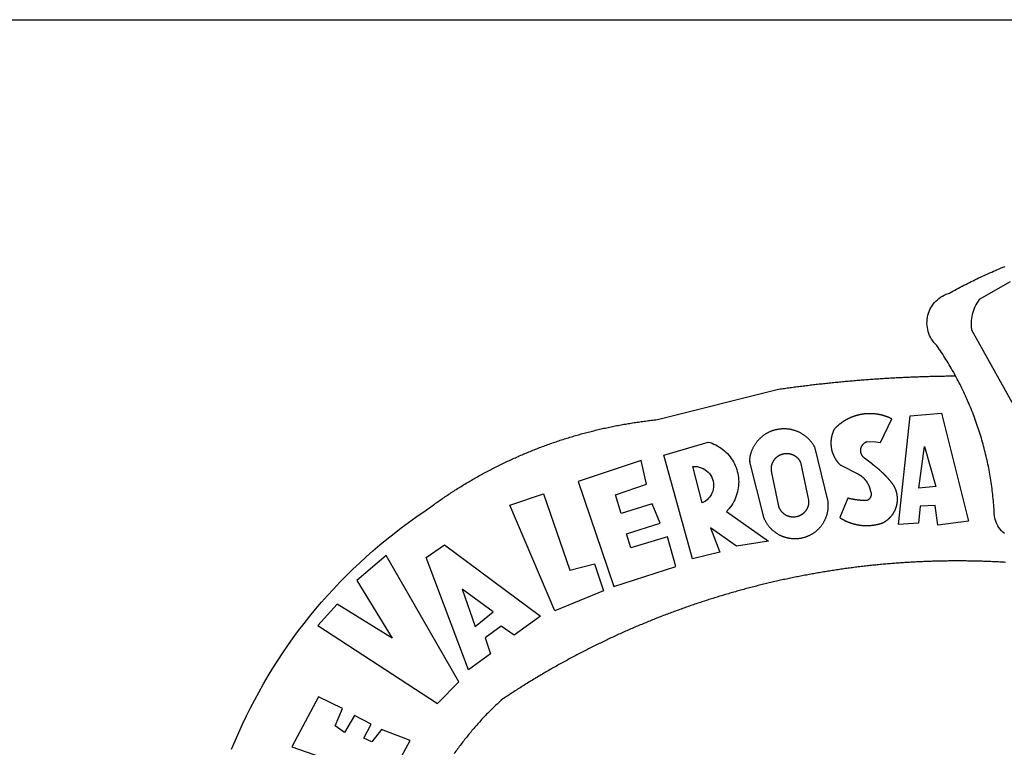
# Model space of a CAD drawing. Extents: x 185832 to 191087, y 1677956 to 1679216.
# Drawn here: x 186546 to 186553, y 1678728 to 1678734 of the extents above; entities that cross this region are included whole.
import ezdxf

# ---------------------------------------------------------------- set-up
doc = ezdxf.new("R2010")
doc.units = 0
doc.header["$LTSCALE"] = 2
doc.header["$MEASUREMENT"] = 0
doc.layers.add('BRAZAO', color=7, linetype='CONTINUOUS')
doc.layers.add('Selo', color=7, linetype='CONTINUOUS')

# ---------------------------------------------------------------- blocks, each defined once
blk = doc.blocks.new('Logo_Prefeitura')
at = {"layer": 'BRAZAO'}
for points in [[(-185.82, 890.86), (-186.23, 891.62), (-186.99, 892.97), (-187.75, 894.32), (-188.53, 895.67), (-189.31, 897), (-190.1, 898.34), (-190.89, 899.67), (-191.7, 900.99), (-192.52, 902.31), (-193.34, 903.62), (-194.17, 904.93), (-195.01, 906.23), (-195.86, 907.53), (-196.72, 908.82), (-197.58, 910.11), (-198.46, 911.39), (-199.48, 912.87), (-200.58, 913.97), (-201.59, 915.14), (-202.53, 916.37), (-203.38, 917.67), (-204.15, 919.01), (-204.83, 920.41), (-205.41, 921.85), (-205.89, 923.32), (-206.28, 924.82), (-206.56, 926.34), (-206.75, 927.88), (-206.83, 929.43), (-206.81, 930.98), (-206.69, 932.52), (-206.46, 934.05), (-206.14, 935.57), (-205.71, 937.06), (-205.19, 938.52), (-204.57, 939.94), (-203.85, 941.31), (-203.05, 942.64), (-202.16, 943.91), (-201.19, 945.12), (-200.15, 946.26), (-199.03, 947.33), (-197.84, 948.32), (-196.58, 949.23), (-195.27, 950.06), (-193.91, 950.8), (-192.5, 951.45), (-189.99, 952.33), (-188.64, 953.08), (-187.27, 953.82), (-185.91, 954.56), (-184.54, 955.29), (-183.18, 956.02), (-181.8, 956.74), (-180.43, 957.45), (-179.05, 958.16), (-177.67, 958.87), (-176.29, 959.57), (-174.9, 960.26), (-173.51, 960.95), (-172.12, 961.63), (-170.73, 962.31), (-169.33, 962.98), (-167.93, 963.65), (-166.53, 964.31), (-165.13, 964.96), (-163.72, 965.62), (-162.31, 966.26), (-160.9, 966.9), (-159.48, 967.53), (-158.07, 968.16), (-156.65, 968.78), (-155.23, 969.4), (-153.8, 970.01), (-152.37, 970.62), (-150.94, 971.22), (-149.51, 971.81), (-148.08, 972.4)], [(-144.32, 960.72), (-167.48, 947.38), (-168.39, 946.11), (-169.23, 944.8), (-170, 943.45), (-170.69, 942.06), (-171.32, 940.64), (-171.87, 939.18), (-172.35, 937.7), (-172.75, 936.2), (-173.07, 934.68), (-173.31, 933.14), (-173.47, 931.59), (-173.55, 930.04), (-173.55, 928.48), (-173.47, 926.93), (-173.2, 924.58), (-133.46, 853.2)], [(-648.74, 734.7), (-643.94, 739.59), (-639.05, 744.39), (-634.08, 749.12), (-629.03, 753.75), (-623.9, 758.29), (-618.69, 762.75), (-613.4, 767.11), (-608.04, 771.38), (-602.6, 775.55), (-597.09, 779.63), (-591.52, 783.62), (-583.83, 788.87), (-582.95, 789.53), (-582.07, 790.18), (-581.18, 790.84), (-580.3, 791.49), (-579.41, 792.13), (-578.52, 792.78), (-577.63, 793.42), (-576.73, 794.06), (-575.84, 794.7), (-574.94, 795.33), (-574.04, 795.96), (-573.14, 796.59), (-572.23, 797.21), (-571.33, 797.84), (-570.42, 798.45), (-569.51, 799.07), (-568.6, 799.68), (-567.68, 800.3), (-566.77, 800.9), (-565.85, 801.51), (-564.93, 802.11), (-564.01, 802.71), (-563.08, 803.3), (-562.16, 803.9), (-561.23, 804.49), (-560.3, 805.08), (-559.37, 805.66), (-558.44, 806.24), (-557.5, 806.82), (-556.57, 807.4), (-555.63, 807.97), (-554.69, 808.54), (-553.75, 809.11), (-552.8, 809.67), (-551.86, 810.23), (-550.91, 810.79), (-549.96, 811.34), (-549.01, 811.9), (-548.06, 812.44), (-547.11, 812.99), (-546.15, 813.53), (-545.19, 814.07), (-544.23, 814.61), (-543.27, 815.14), (-542.31, 815.67), (-541.35, 816.2), (-540.38, 816.73), (-539.41, 817.25), (-538.45, 817.77), (-537.47, 818.28), (-536.5, 818.8), (-535.53, 819.31), (-534.55, 819.81), (-533.58, 820.32), (-532.6, 820.82), (-531.62, 821.31), (-530.64, 821.81), (-529.65, 822.3), (-528.67, 822.79), (-527.68, 823.27), (-526.69, 823.75), (-525.7, 824.23), (-524.71, 824.71), (-523.72, 825.18), (-522.73, 825.65), (-521.73, 826.11), (-520.73, 826.58), (-519.74, 827.04), (-518.74, 827.49), (-517.73, 827.95), (-516.73, 828.4), (-515.73, 828.85), (-514.72, 829.29), (-513.72, 829.73), (-512.71, 830.17), (-511.7, 830.6), (-510.69, 831.03), (-509.67, 831.46), (-508.66, 831.89), (-507.65, 832.31), (-506.63, 832.73), (-505.61, 833.14), (-504.59, 833.56), (-503.57, 833.97), (-502.55, 834.37), (-501.53, 834.77), (-500.5, 835.17), (-499.48, 835.57), (-498.45, 835.96), (-497.42, 836.35), (-496.4, 836.74), (-495.37, 837.12), (-494.33, 837.5), (-493.3, 837.88), (-492.27, 838.25), (-491.23, 838.62), (-490.2, 838.99), (-489.16, 839.35), (-488.12, 839.71), (-487.08, 840.07), (-486.04, 840.43), (-485, 840.78), (-483.96, 841.12), (-482.91, 841.47), (-481.87, 841.81), (-480.82, 842.15), (-479.77, 842.48), (-478.73, 842.81), (-477.68, 843.14), (-476.63, 843.46), (-475.58, 843.78), (-474.52, 844.1), (-473.47, 844.42), (-472.42, 844.73), (-471.36, 845.04), (-470.3, 845.34), (-469.25, 845.64), (-468.19, 845.94), (-467.13, 846.23), (-466.07, 846.52), (-465.01, 846.81), (-463.95, 847.1), (-462.89, 847.38), (-461.82, 847.66), (-460.76, 847.93), (-459.69, 848.2), (-458.63, 848.47), (-457.56, 848.73), (-456.49, 848.99), (-455.42, 849.25), (-454.35, 849.51), (-453.28, 849.76), (-452.21, 850.01), (-451.14, 850.25), (-450.07, 850.49), (-449, 850.73), (-447.92, 850.96), (-446.85, 851.19), (-445.77, 851.42), (-444.7, 851.64), (-443.62, 851.86), (-442.54, 852.08), (-441.46, 852.29), (-440.38, 852.5), (-439.3, 852.71), (-438.22, 852.92), (-437.14, 853.12), (-436.06, 853.31), (-434.98, 853.51), (-433.9, 853.7), (-432.81, 853.88), (-431.73, 854.07), (-430.65, 854.25), (-429.56, 854.42), (-428.48, 854.59), (-427.39, 854.76), (-426.3, 854.93), (-425.22, 855.09), (-424.13, 855.25), (-423.04, 855.41), (-421.95, 855.56), (-420.86, 855.71), (-419.77, 855.85), (-418.68, 856), (-417.59, 856.14), (-416.5, 856.27), (-415.41, 856.4), (-414.32, 856.53), (-413.23, 856.66), (-412.13, 856.78), (-411.04, 856.9), (-409.6, 857.05), (-318.52, 879.96), (-317.43, 880.12), (-316.35, 880.27), (-315.26, 880.43), (-314.17, 880.58), (-313.08, 880.73), (-311.99, 880.88), (-310.9, 881.03), (-309.81, 881.18), (-308.72, 881.32), (-307.63, 881.47), (-306.54, 881.61), (-305.45, 881.75), (-304.36, 881.89), (-303.27, 882.03), (-302.18, 882.17), (-301.09, 882.31), (-300, 882.45), (-298.91, 882.58), (-297.82, 882.72), (-296.73, 882.85), (-295.64, 882.98), (-294.55, 883.11), (-293.46, 883.24), (-292.36, 883.37), (-291.27, 883.49), (-290.18, 883.62), (-289.09, 883.74), (-288, 883.87), (-286.9, 883.99), (-285.81, 884.11), (-284.72, 884.23), (-283.63, 884.34), (-282.53, 884.46), (-281.44, 884.58), (-280.35, 884.69), (-279.25, 884.81), (-278.16, 884.92), (-277.07, 885.03), (-275.97, 885.14), (-274.88, 885.25), (-273.78, 885.35), (-272.69, 885.46), (-271.6, 885.56), (-270.5, 885.67), (-269.41, 885.77), (-268.31, 885.87), (-267.22, 885.97), (-266.12, 886.07), (-265.03, 886.17), (-263.93, 886.26), (-262.84, 886.36), (-261.74, 886.45), (-260.65, 886.54), (-259.55, 886.64), (-258.46, 886.73), (-257.36, 886.82), (-256.27, 886.9), (-255.17, 886.99), (-254.08, 887.07), (-252.98, 887.16), (-251.88, 887.24), (-250.79, 887.32), (-249.69, 887.4), (-248.6, 887.48), (-247.5, 887.56), (-246.4, 887.64), (-245.31, 887.71), (-244.21, 887.79), (-243.11, 887.86), (-242.02, 887.93), (-240.92, 888), (-239.82, 888.07), (-238.73, 888.14), (-237.63, 888.21), (-236.53, 888.27), (-235.43, 888.34), (-234.34, 888.4), (-233.24, 888.46), (-232.14, 888.52), (-231.04, 888.58), (-229.95, 888.64), (-228.85, 888.7), (-227.75, 888.75), (-226.65, 888.81), (-225.56, 888.86), (-224.46, 888.91), (-223.36, 888.97), (-222.26, 889.02), (-221.16, 889.06), (-220.07, 889.11), (-218.97, 889.16), (-217.87, 889.2), (-216.77, 889.25), (-215.67, 889.29), (-214.57, 889.33), (-213.48, 889.37), (-212.38, 889.41), (-211.28, 889.45), (-210.18, 889.48), (-209.08, 889.52), (-207.98, 889.55), (-206.88, 889.59), (-205.79, 889.62), (-204.69, 889.65), (-203.59, 889.68), (-202.49, 889.7), (-201.39, 889.73), (-200.29, 889.76), (-199.19, 889.78), (-198.09, 889.8), (-197, 889.83), (-195.9, 889.85), (-194.8, 889.87), (-193.7, 889.88), (-192.6, 889.9), (-191.5, 889.92), (-190.4, 889.93), (-189.3, 889.94), (-188.2, 889.96), (-187.1, 889.97), (-186, 889.98), (-185.82, 890.86)], [(-148.5, 771.29), (-149.68, 772.3), (-150.77, 773.39), (-151.78, 774.57), (-152.69, 775.82), (-153.51, 777.14), (-154.22, 778.52), (-154.83, 779.94), (-155.33, 781.41), (-155.71, 782.91), (-155.98, 784.43), (-156.17, 786.75), (-156.26, 788.29), (-156.35, 789.84), (-156.46, 791.39), (-156.57, 792.93), (-156.7, 794.48), (-156.84, 796.02), (-156.98, 797.56), (-157.14, 799.11), (-157.3, 800.65), (-157.48, 802.19), (-157.66, 803.73), (-157.86, 805.26), (-158.06, 806.8), (-158.28, 808.33), (-158.5, 809.87), (-158.73, 811.4), (-158.98, 812.93), (-159.23, 814.46), (-159.49, 815.99), (-159.77, 817.51), (-160.05, 819.04), (-160.34, 820.56), (-160.64, 822.08), (-160.96, 823.6), (-161.28, 825.11), (-161.61, 826.63), (-161.95, 828.14), (-162.3, 829.65), (-162.66, 831.16), (-163.03, 832.66), (-163.41, 834.16), (-163.8, 835.66), (-164.2, 837.16), (-164.6, 838.66), (-165.02, 840.15), (-165.45, 841.64), (-165.88, 843.13), (-166.33, 844.61), (-166.79, 846.09), (-167.25, 847.57), (-167.73, 849.05), (-168.21, 850.52), (-168.7, 851.99), (-169.21, 853.45), (-169.72, 854.92), (-170.24, 856.38), (-170.77, 857.83), (-171.31, 859.29), (-171.86, 860.73), (-172.42, 862.18), (-172.98, 863.62), (-173.56, 865.06), (-174.15, 866.5), (-174.74, 867.93), (-175.35, 869.35), (-175.96, 870.78), (-176.58, 872.2), (-177.21, 873.61), (-177.85, 875.02), (-178.5, 876.43), (-179.16, 877.83), (-179.83, 879.23), (-180.51, 880.63), (-181.19, 882.02), (-181.89, 883.4), (-182.59, 884.78), (-183.3, 886.16), (-184.02, 887.53), (-184.75, 888.9), (-185.82, 890.86)], [(-185.82, 890.86), (-185.49, 890.26), (-185.82, 890.86)], [(-233.24, 857.57), (-233.53, 857.71), (-233.76, 857.83), (-234, 857.94), (-234.23, 858.05), (-234.47, 858.16), (-234.71, 858.27), (-234.95, 858.38), (-235.18, 858.48), (-235.42, 858.58), (-235.66, 858.69), (-235.9, 858.78), (-236.15, 858.88), (-236.39, 858.98), (-236.63, 859.07), (-236.87, 859.16), (-237.12, 859.26), (-237.36, 859.35), (-237.61, 859.43), (-237.85, 859.52), (-238.1, 859.6), (-238.35, 859.68), (-238.6, 859.77), (-238.84, 859.84), (-239.09, 859.92), (-239.34, 860), (-239.59, 860.07), (-239.84, 860.14), (-240.09, 860.21), (-240.35, 860.28), (-240.6, 860.34), (-240.85, 860.41), (-241.1, 860.47), (-241.36, 860.53), (-241.61, 860.59), (-241.86, 860.65), (-242.12, 860.7), (-242.37, 860.76), (-242.63, 860.81), (-242.88, 860.86), (-243.14, 860.91), (-243.4, 860.96), (-243.65, 861), (-243.91, 861.04), (-244.17, 861.08), (-244.42, 861.12), (-244.68, 861.16), (-244.94, 861.2), (-245.2, 861.23), (-245.46, 861.26), (-245.72, 861.29), (-245.98, 861.32), (-246.23, 861.35), (-246.49, 861.37), (-246.75, 861.39), (-247.01, 861.41), (-247.27, 861.43), (-247.53, 861.45), (-247.79, 861.46), (-248.05, 861.48), (-248.31, 861.49), (-248.57, 861.5), (-248.83, 861.51), (-249.09, 861.51), (-249.36, 861.52), (-249.62, 861.52), (-249.88, 861.52), (-249.88, 861.52), (-250.14, 861.52), (-250.4, 861.51), (-250.66, 861.51), (-250.92, 861.5), (-251.18, 861.49), (-251.44, 861.48), (-251.7, 861.47), (-251.96, 861.46), (-252.22, 861.44), (-252.48, 861.42), (-252.74, 861.4), (-253, 861.38), (-253.26, 861.36), (-253.52, 861.33), (-253.78, 861.31), (-254.03, 861.28), (-254.29, 861.25), (-254.55, 861.21), (-254.81, 861.18), (-255.07, 861.14), (-255.33, 861.1), (-255.58, 861.06), (-255.84, 861.02), (-256.1, 860.98), (-256.35, 860.93), (-256.61, 860.89), (-256.87, 860.84), (-257.12, 860.79), (-257.38, 860.73), (-257.63, 860.68), (-257.89, 860.62), (-258.14, 860.56), (-258.39, 860.5), (-258.65, 860.44), (-258.9, 860.38), (-259.15, 860.31), (-259.4, 860.25), (-259.65, 860.18), (-259.9, 860.11), (-260.15, 860.04), (-260.4, 859.96), (-260.65, 859.88), (-260.9, 859.81), (-261.15, 859.73), (-261.4, 859.65), (-261.64, 859.56), (-261.89, 859.48), (-262.14, 859.39), (-262.38, 859.3), (-262.63, 859.21), (-262.87, 859.12), (-263.11, 859.03), (-263.36, 858.93), (-263.6, 858.84), (-263.84, 858.74), (-264.08, 858.64), (-264.32, 858.54), (-264.56, 858.43), (-264.8, 858.33), (-265.03, 858.22), (-265.27, 858.11), (-265.51, 858), (-265.74, 857.89), (-265.97, 857.77), (-266.21, 857.66), (-266.44, 857.54), (-266.67, 857.42), (-266.9, 857.3), (-267.13, 857.18), (-267.36, 857.06), (-267.59, 856.93), (-267.82, 856.81), (-268.05, 856.68), (-268.27, 856.55), (-268.5, 856.42), (-268.72, 856.28), (-268.94, 856.15), (-269.17, 856.01), (-269.39, 855.87), (-269.61, 855.73), (-269.82, 855.59), (-270.04, 855.45), (-270.26, 855.3), (-270.48, 855.16), (-270.69, 855.01), (-270.9, 854.86), (-271.12, 854.71), (-271.33, 854.56), (-271.54, 854.41), (-271.75, 854.25), (-271.96, 854.1), (-272.16, 853.94), (-272.37, 853.78), (-272.58, 853.62), (-272.78, 853.46), (-272.98, 853.29), (-273.18, 853.13), (-273.38, 852.96), (-273.58, 852.79), (-273.78, 852.62), (-273.98, 852.45), (-274.17, 852.28), (-274.37, 852.11), (-274.56, 851.93), (-274.75, 851.76), (-274.94, 851.58), (-275.13, 851.4), (-275.32, 851.22), (-275.51, 851.04), (-275.69, 850.86), (-275.88, 850.67), (-276.06, 850.49), (-276.24, 850.3), (-276.42, 850.11), (-276.56, 849.97), (-276.68, 849.74), (-276.8, 849.5), (-276.91, 849.27), (-277.02, 849.03), (-277.13, 848.8), (-277.24, 848.56), (-277.34, 848.32), (-277.44, 848.08), (-277.54, 847.84), (-277.63, 847.6), (-277.73, 847.35), (-277.82, 847.11), (-277.9, 846.86), (-277.99, 846.62), (-278.07, 846.37), (-278.15, 846.12), (-278.22, 845.87), (-278.29, 845.62), (-278.36, 845.37), (-278.43, 845.12), (-278.5, 844.87), (-278.56, 844.61), (-278.61, 844.36), (-278.67, 844.1), (-278.72, 843.85), (-278.77, 843.59), (-278.82, 843.34), (-278.86, 843.08), (-278.9, 842.82), (-278.94, 842.57), (-278.97, 842.31), (-279.01, 842.05), (-279.03, 841.79), (-279.06, 841.53), (-279.08, 841.27), (-279.1, 841.01), (-279.12, 840.75), (-279.13, 840.49), (-279.14, 840.23), (-279.15, 839.97), (-279.16, 839.71)], [(-228.15, 778.15), (-219.59, 859.9), (-195.88, 862.02), (-195.88, 862.02), (-175.65, 780.58), (-198.76, 777.72), (-200.71, 792.41), (-200.71, 792.41), (-211.96, 791.81), (-213.17, 779.21), (-228.15, 778.15)], [(-234.44, 810.85), (-234.6, 811.05), (-234.77, 811.25), (-234.94, 811.44), (-235.11, 811.64), (-235.28, 811.84), (-235.45, 812.04), (-235.62, 812.23), (-235.8, 812.43), (-235.97, 812.62), (-236.14, 812.82), (-236.32, 813.01), (-236.49, 813.2), (-236.67, 813.39), (-236.84, 813.59), (-237.02, 813.78), (-237.2, 813.97), (-237.38, 814.16), (-237.56, 814.35), (-237.74, 814.53), (-237.92, 814.72), (-238.1, 814.91), (-238.28, 815.1), (-238.46, 815.28), (-238.64, 815.47), (-238.83, 815.65), (-239.01, 815.84), (-239.2, 816.02), (-239.38, 816.2), (-239.57, 816.39), (-239.76, 816.57), (-239.94, 816.75), (-240.13, 816.93), (-240.32, 817.11), (-240.51, 817.29), (-240.7, 817.46), (-240.89, 817.64), (-241.08, 817.82), (-241.27, 817.99), (-241.47, 818.17), (-241.66, 818.34), (-241.85, 818.52), (-242.05, 818.69), (-242.24, 818.87), (-242.44, 819.04), (-242.63, 819.21), (-242.83, 819.38), (-243.03, 819.55), (-243.23, 819.72), (-243.42, 819.89), (-243.62, 820.06), (-243.82, 820.22), (-244.02, 820.39), (-244.22, 820.56), (-244.43, 820.72), (-244.63, 820.89), (-244.83, 821.05), (-245.03, 821.21), (-245.24, 821.37), (-245.44, 821.54), (-245.65, 821.7), (-245.85, 821.86), (-246.06, 822.02), (-246.26, 822.18), (-246.47, 822.33), (-246.68, 822.49), (-246.89, 822.65), (-247.1, 822.8), (-247.31, 822.96), (-247.51, 823.11), (-247.73, 823.27), (-247.94, 823.42), (-253.94, 828.07), (-254.14, 828.24), (-254.34, 828.41), (-254.53, 828.58), (-254.71, 828.77), (-254.89, 828.96), (-255.06, 829.15), (-255.22, 829.36), (-255.38, 829.57), (-255.53, 829.78), (-255.67, 830), (-255.8, 830.22), (-255.92, 830.45), (-256.04, 830.69), (-256.15, 830.92), (-256.25, 831.17), (-256.34, 831.41), (-256.42, 831.66), (-256.49, 831.91), (-256.55, 832.16), (-256.6, 832.42), (-256.65, 832.67), (-256.68, 832.93), (-256.71, 833.19), (-256.72, 833.45), (-256.73, 833.71), (-256.73, 833.97), (-256.72, 834.23), (-256.69, 834.49), (-256.66, 834.75), (-256.62, 835.01), (-256.57, 835.26), (-256.51, 835.52), (-256.44, 835.77), (-256.37, 836.02), (-256.28, 836.26), (-256.18, 836.5), (-256.08, 836.74), (-255.97, 836.98), (-255.85, 837.21), (-255.72, 837.43), (-255.58, 837.66), (-255.43, 837.87), (-255.28, 838.08), (-255.12, 838.29), (-254.95, 838.49), (-254.78, 838.68), (-254.6, 838.87), (-254.41, 839.05), (-254.21, 839.22), (-254.01, 839.38), (-253.8, 839.54), (-253.59, 839.69), (-253.37, 839.83), (-253.15, 839.97), (-252.92, 840.1), (-252.69, 840.21), (-252.45, 840.32), (-252.21, 840.42), (-251.97, 840.52), (-251.97, 840.52), (-245.22, 840.22), (-241.92, 839.92), (-233.24, 857.57)], [(-340.2, 825.24), (-340.27, 826.55), (-340.23, 827), (-340.18, 827.45), (-340.13, 827.9), (-340.06, 828.35), (-339.99, 828.79), (-339.91, 829.24), (-339.82, 829.68), (-339.73, 830.12), (-339.62, 830.56), (-339.51, 831), (-339.39, 831.44), (-339.27, 831.87), (-339.13, 832.3), (-338.99, 832.73), (-338.84, 833.16), (-338.69, 833.58), (-338.52, 834), (-338.35, 834.42), (-338.17, 834.84), (-337.99, 835.25), (-337.79, 835.66), (-337.59, 836.06), (-337.39, 836.47), (-337.17, 836.86), (-336.95, 837.26), (-336.73, 837.65), (-336.49, 838.04), (-336.25, 838.42), (-336, 838.8), (-335.75, 839.17), (-335.49, 839.54), (-335.22, 839.9), (-334.95, 840.26), (-334.67, 840.62), (-334.38, 840.97), (-334.09, 841.31), (-333.79, 841.65), (-333.49, 841.99), (-333.18, 842.32), (-332.86, 842.64), (-332.54, 842.96), (-332.22, 843.27), (-331.88, 843.58), (-331.55, 843.88), (-331.2, 844.17), (-330.86, 844.46), (-330.5, 844.75), (-330.15, 845.02), (-329.78, 845.29), (-329.42, 845.56), (-329.05, 845.81), (-328.67, 846.07), (-328.29, 846.31), (-327.91, 846.55), (-327.52, 846.78), (-327.13, 847), (-326.73, 847.22), (-326.33, 847.43), (-325.93, 847.63), (-325.52, 847.83), (-325.11, 848.02), (-324.7, 848.2), (-324.28, 848.38), (-323.86, 848.54), (-323.44, 848.7), (-323.01, 848.86), (-322.58, 849), (-322.15, 849.14), (-321.72, 849.27), (-321.28, 849.39), (-320.85, 849.51), (-320.41, 849.62), (-319.97, 849.72), (-319.53, 849.81), (-319.08, 849.89), (-318.64, 849.97), (-318.19, 850.04), (-317.74, 850.1), (-317.29, 850.15), (-316.84, 850.2), (-316.39, 850.23), (-315.94, 850.26), (-315.49, 850.28), (-315.04, 850.3), (-314.59, 850.3), (-314.59, 850.3), (-314.13, 850.3), (-313.68, 850.29), (-313.23, 850.27), (-312.78, 850.25), (-312.33, 850.21), (-311.88, 850.17), (-311.43, 850.12), (-310.98, 850.07), (-310.53, 850), (-310.09, 849.93), (-309.64, 849.85), (-309.2, 849.76), (-308.76, 849.66), (-308.32, 849.56), (-307.88, 849.45), (-307.45, 849.33), (-307.01, 849.2), (-306.58, 849.07), (-306.15, 848.93), (-305.72, 848.78), (-305.3, 848.62), (-304.88, 848.46), (-304.46, 848.29), (-304.05, 848.11), (-303.63, 847.92), (-303.22, 847.73), (-302.82, 847.53), (-302.42, 847.32), (-302.02, 847.11), (-301.63, 846.89), (-301.24, 846.66), (-300.85, 846.42), (-300.47, 846.18), (-300.09, 845.94), (-299.72, 845.68), (-299.35, 845.42), (-298.98, 845.15), (-298.62, 844.88), (-298.27, 844.6), (-297.92, 844.31), (-297.57, 844.02), (-297.23, 843.72), (-296.9, 843.42), (-296.57, 843.11), (-296.25, 842.79), (-295.93, 842.47), (-295.62, 842.14), (-295.31, 841.81), (-295.01, 841.48), (-294.71, 841.13), (-294.42, 840.79), (-294.14, 840.43), (-293.87, 840.08), (-293.6, 839.71), (-293.33, 839.35), (-293.07, 838.98), (-292.82, 838.6), (-292.58, 838.22), (-292.34, 837.83), (-292.11, 837.45), (-291.89, 837.05), (-291.58, 836.48), (-281.58, 795.4), (-281.52, 794.96), (-281.48, 794.53), (-281.44, 794.1), (-281.41, 793.66), (-281.39, 793.23), (-281.38, 792.79), (-281.37, 792.36), (-281.37, 791.92), (-281.38, 791.49), (-281.4, 791.05), (-281.42, 790.62), (-281.45, 790.18), (-281.49, 789.75), (-281.54, 789.32), (-281.59, 788.88), (-281.66, 788.45), (-281.72, 788.02), (-281.8, 787.59), (-281.89, 787.17), (-281.98, 786.74), (-282.08, 786.32), (-282.18, 785.9), (-282.3, 785.48), (-282.42, 785.06), (-282.55, 784.64), (-282.68, 784.23), (-282.83, 783.82), (-282.98, 783.41), (-283.13, 783), (-283.3, 782.6), (-283.47, 782.2), (-283.65, 781.8), (-283.83, 781.41), (-284.02, 781.02), (-284.22, 780.63), (-284.43, 780.25), (-284.64, 779.87), (-284.86, 779.49), (-285.08, 779.12), (-285.32, 778.75), (-285.55, 778.39), (-285.8, 778.03), (-286.05, 777.67), (-286.31, 777.32), (-286.57, 776.97), (-286.84, 776.63), (-287.11, 776.29), (-287.39, 775.96), (-287.68, 775.63), (-287.97, 775.31), (-288.27, 774.99), (-288.57, 774.68), (-288.88, 774.37), (-289.2, 774.07), (-289.52, 773.78), (-289.84, 773.49), (-290.17, 773.2), (-290.5, 772.92), (-290.84, 772.65), (-291.19, 772.38), (-291.54, 772.12), (-291.89, 771.87), (-292.25, 771.62), (-292.61, 771.38), (-292.97, 771.14), (-293.34, 770.91), (-293.72, 770.69), (-294.1, 770.47), (-294.48, 770.26), (-294.86, 770.06), (-295.25, 769.86), (-295.64, 769.67), (-296.04, 769.49), (-296.44, 769.31), (-296.84, 769.15), (-297.24, 768.98), (-297.65, 768.83), (-298.06, 768.68), (-298.47, 768.54), (-298.88, 768.41), (-299.3, 768.28), (-299.72, 768.16), (-300.14, 768.05), (-300.56, 767.95), (-300.99, 767.85), (-301.41, 767.76), (-301.84, 767.68), (-302.27, 767.61), (-302.7, 767.54), (-303.13, 767.48), (-303.56, 767.43), (-304, 767.39), (-304.43, 767.35), (-304.86, 767.32), (-305.3, 767.3), (-305.73, 767.28), (-306.17, 767.28), (-306.6, 767.28), (-307.04, 767.29), (-307.48, 767.31), (-307.91, 767.33), (-308.34, 767.36), (-308.78, 767.4), (-309.21, 767.45), (-309.64, 767.5), (-310.07, 767.57), (-310.5, 767.63), (-310.93, 767.71), (-311.36, 767.8), (-311.78, 767.89), (-312.21, 767.99), (-312.63, 768.09), (-313.05, 768.21), (-313.47, 768.33), (-313.88, 768.46), (-314.3, 768.6), (-314.71, 768.74), (-315.12, 768.89), (-315.52, 769.05), (-315.92, 769.21), (-316.32, 769.38), (-316.72, 769.56), (-317.12, 769.75), (-317.51, 769.94), (-317.89, 770.14), (-318.28, 770.34), (-318.66, 770.56), (-319.03, 770.77), (-319.4, 771), (-319.77, 771.23), (-320.14, 771.47), (-320.5, 771.72), (-320.85, 771.97), (-321.2, 772.22), (-321.55, 772.49), (-321.89, 772.76), (-322.23, 773.03), (-322.56, 773.31), (-322.89, 773.6), (-323.21, 773.89), (-323.53, 774.19), (-323.84, 774.49), (-324.15, 774.8), (-324.45, 775.12), (-324.75, 775.44), (-325.04, 775.76), (-325.32, 776.09), (-325.6, 776.42), (-325.87, 776.76), (-326.14, 777.11), (-326.4, 777.46), (-326.65, 777.81), (-326.9, 778.17), (-327.14, 778.53), (-327.38, 778.89), (-327.61, 779.27), (-327.83, 779.64), (-328.05, 780.02), (-328.26, 780.4), (-328.46, 780.78), (-328.66, 781.17), (-328.84, 781.56), (-329.03, 781.96), (-329.2, 782.36), (-329.37, 782.76), (-329.53, 783.16), (-329.74, 783.71), (-340.2, 825.24)], [(-383.46, 752.15), (-404.94, 830.41), (-371.62, 840.18), (-371.62, 840.18), (-370.13, 839.73), (-368.66, 839.21), (-367.22, 838.62), (-365.82, 837.96), (-364.45, 837.22), (-363.11, 836.42), (-361.82, 835.56), (-360.57, 834.63), (-359.37, 833.64), (-358.22, 832.59), (-357.13, 831.49), (-356.09, 830.33), (-355.11, 829.12), (-354.19, 827.87), (-353.33, 826.57), (-352.54, 825.23), (-351.82, 823.85), (-351.17, 822.44), (-350.58, 821), (-350.07, 819.53), (-349.64, 818.03), (-349.28, 816.52), (-348.99, 814.99), (-348.78, 813.45), (-348.65, 811.9), (-348.6, 810.35), (-348.62, 808.79), (-348.72, 807.24), (-348.9, 805.69), (-349.15, 804.16), (-349.48, 802.64), (-349.89, 801.14), (-350.36, 799.66), (-350.92, 798.2), (-351.54, 796.78), (-352.23, 795.38), (-353, 794.03), (-353.83, 792.71), (-354.72, 791.44), (-355.67, 790.21), (-357.68, 787.99), (-326.18, 765.65), (-350.34, 761.74), (-369.84, 775.68), (-369.84, 775.68), (-362.8, 757.23), (-383.46, 752.15)], [(-279.16, 839.71), (-279.16, 839.32), (-279.16, 839.06), (-279.15, 838.8), (-279.14, 838.54), (-279.13, 838.28), (-279.12, 838.02), (-279.1, 837.76), (-279.08, 837.5), (-279.06, 837.24), (-279.03, 836.98), (-279, 836.72), (-278.97, 836.46), (-278.93, 836.2), (-278.89, 835.95), (-278.85, 835.69), (-278.81, 835.43), (-278.76, 835.18), (-278.71, 834.92), (-278.66, 834.67), (-278.6, 834.41), (-278.54, 834.16), (-278.48, 833.9), (-278.42, 833.65), (-278.35, 833.4), (-278.28, 833.15), (-278.21, 832.9), (-278.13, 832.65), (-278.05, 832.4), (-277.97, 832.15), (-277.88, 831.91), (-277.8, 831.66), (-277.71, 831.42), (-277.61, 831.18), (-277.52, 830.93), (-277.42, 830.69), (-277.32, 830.45), (-277.21, 830.21), (-277.11, 829.98), (-277, 829.74), (-276.88, 829.5), (-276.77, 829.27), (-276.65, 829.04), (-276.53, 828.81), (-276.41, 828.58), (-276.28, 828.35), (-276.16, 828.12), (-276.03, 827.9), (-275.89, 827.67), (-275.76, 827.45), (-275.62, 827.23), (-275.48, 827.01), (-275.33, 826.79), (-275.19, 826.58), (-275.04, 826.36), (-274.89, 826.15), (-274.73, 825.94), (-274.58, 825.73), (-274.42, 825.53), (-274.26, 825.32), (-274.1, 825.12), (-273.93, 824.92), (-273.76, 824.72), (-273.6, 824.52), (-273.42, 824.32), (-273.25, 824.13), (-273.07, 823.94), (-272.89, 823.75), (-272.71, 823.56), (-272.53, 823.37), (-272.35, 823.19), (-272.16, 823.01), (-271.97, 822.83), (-271.78, 822.65), (-258.9, 816.23), (-258.67, 816.11), (-258.44, 815.98), (-258.21, 815.86), (-257.99, 815.73), (-257.76, 815.59), (-257.54, 815.45), (-257.32, 815.31), (-257.11, 815.17), (-256.89, 815.02), (-256.68, 814.87), (-256.47, 814.72), (-256.26, 814.56), (-256.05, 814.4), (-255.85, 814.24), (-255.65, 814.08), (-255.45, 813.91), (-255.25, 813.74), (-255.06, 813.56), (-254.87, 813.39), (-254.68, 813.21), (-254.49, 813.03), (-254.31, 812.84), (-254.13, 812.65), (-253.95, 812.46), (-253.77, 812.27), (-253.6, 812.08), (-253.43, 811.88), (-253.26, 811.68), (-253.1, 811.48), (-252.94, 811.27), (-252.78, 811.07), (-252.63, 810.86), (-252.47, 810.64), (-252.32, 810.43), (-252.18, 810.22), (-252.04, 810), (-251.9, 809.78), (-251.76, 809.56), (-251.63, 809.33), (-251.5, 809.11), (-251.37, 808.88), (-251.25, 808.65), (-251.13, 808.42), (-251.01, 808.18), (-250.9, 807.95), (-250.79, 807.71), (-250.68, 807.48), (-250.58, 807.24), (-250.48, 806.99), (-250.39, 806.75), (-250.29, 806.51), (-250.2, 806.26), (-250.12, 806.02), (-250.04, 805.77), (-249.96, 805.52), (-249.89, 805.27), (-249.81, 805.02), (-249.75, 804.77), (-249.68, 804.52), (-249.62, 804.26), (-249.57, 804.01), (-249.52, 803.75), (-249.47, 803.48), (-249.35, 803.25), (-249.24, 803.01), (-249.15, 802.77), (-249.07, 802.52), (-249, 802.27), (-248.94, 802.02), (-248.89, 801.76), (-248.86, 801.5), (-248.84, 801.24), (-248.84, 800.98), (-248.84, 800.72), (-248.86, 800.46), (-248.89, 800.2), (-248.94, 799.95), (-249, 799.69), (-249.07, 799.44), (-249.15, 799.2), (-249.24, 798.95), (-249.35, 798.72), (-249.47, 798.48), (-249.6, 798.26), (-249.74, 798.04), (-249.89, 797.82), (-250.05, 797.62), (-250.22, 797.42), (-250.4, 797.24), (-250.59, 797.06), (-250.79, 796.89), (-250.99, 796.73), (-251.21, 796.58), (-251.43, 796.44), (-251.66, 796.31), (-251.89, 796.2), (-252.16, 796.14), (-252.42, 796.13), (-252.68, 796.13), (-252.94, 796.13), (-253.2, 796.13), (-253.46, 796.14), (-253.72, 796.14), (-253.98, 796.15), (-254.24, 796.15), (-254.5, 796.16), (-254.76, 796.17), (-255.02, 796.18), (-255.28, 796.19), (-255.54, 796.2), (-255.8, 796.22), (-256.06, 796.24), (-256.32, 796.25), (-256.58, 796.27), (-256.84, 796.29), (-257.1, 796.31), (-257.36, 796.33), (-257.62, 796.36), (-257.88, 796.38), (-258.14, 796.41), (-258.4, 796.43), (-258.65, 796.46), (-258.91, 796.49), (-259.17, 796.52), (-259.43, 796.56), (-259.69, 796.59), (-259.95, 796.62), (-260.21, 796.66), (-260.46, 796.7), (-260.72, 796.74), (-260.98, 796.78), (-261.23, 796.82), (-261.49, 796.86), (-261.75, 796.9), (-262.01, 796.95), (-262.26, 797), (-262.52, 797.05), (-262.77, 797.09), (-263.03, 797.14), (-263.28, 797.2), (-263.54, 797.25), (-263.79, 797.3), (-264.05, 797.36), (-264.3, 797.42), (-264.56, 797.47), (-264.81, 797.53), (-265.06, 797.59), (-265.32, 797.65), (-265.57, 797.72), (-265.82, 797.78), (-266.07, 797.85), (-266.42, 797.94), (-266.42, 797.94), (-272.44, 783.25), (-272.22, 783.11), (-272, 782.97), (-271.78, 782.83), (-271.56, 782.69), (-271.34, 782.56), (-271.11, 782.42), (-270.89, 782.29), (-270.66, 782.16), (-270.44, 782.03), (-270.21, 781.91), (-269.98, 781.78), (-269.75, 781.66), (-269.52, 781.54), (-269.29, 781.42), (-269.06, 781.3), (-268.82, 781.18), (-268.59, 781.06), (-268.36, 780.95), (-268.12, 780.84), (-267.89, 780.73), (-267.65, 780.62), (-267.41, 780.51)], [(-323.55, 816.99), (-323.62, 817.25), (-323.68, 817.5), (-323.73, 817.75), (-323.78, 818.01), (-323.83, 818.27), (-323.87, 818.52), (-323.9, 818.78), (-323.93, 819.04), (-323.95, 819.3), (-323.96, 819.56), (-323.97, 819.82), (-323.97, 820.08), (-323.97, 820.34), (-323.96, 820.6), (-323.95, 820.86), (-323.93, 821.12), (-323.9, 821.38), (-323.87, 821.64), (-323.83, 821.9), (-323.79, 822.15), (-323.74, 822.41), (-323.68, 822.67), (-323.62, 822.92), (-323.56, 823.17), (-323.48, 823.42), (-323.4, 823.67), (-323.32, 823.91), (-323.23, 824.16), (-323.14, 824.4), (-323.04, 824.64), (-322.93, 824.88), (-322.82, 825.12), (-322.7, 825.35), (-322.58, 825.58), (-322.46, 825.81), (-322.32, 826.03), (-322.19, 826.25), (-322.04, 826.47), (-321.9, 826.69), (-321.75, 826.9), (-321.59, 827.11), (-321.43, 827.31), (-321.26, 827.51), (-321.09, 827.71), (-320.92, 827.91), (-320.74, 828.09), (-320.56, 828.28), (-320.37, 828.46), (-320.18, 828.64), (-319.98, 828.81), (-319.78, 828.98), (-319.58, 829.14), (-319.37, 829.3), (-319.16, 829.45), (-318.95, 829.6), (-318.73, 829.75), (-318.51, 829.89), (-318.29, 830.02), (-318.06, 830.15), (-317.84, 830.28), (-317.6, 830.39), (-317.37, 830.51), (-317.13, 830.62), (-316.89, 830.72), (-316.65, 830.82), (-316.41, 830.91), (-316.16, 830.99), (-315.91, 831.08), (-315.67, 831.15), (-315.41, 831.22), (-315.16, 831.29), (-314.91, 831.34), (-314.65, 831.4), (-314.4, 831.44), (-314.14, 831.48), (-313.88, 831.52), (-313.62, 831.55), (-313.36, 831.57), (-313.1, 831.59), (-312.84, 831.6), (-312.58, 831.61), (-312.58, 831.61), (-312.32, 831.61), (-312.06, 831.6), (-311.8, 831.59), (-311.54, 831.57), (-311.28, 831.55), (-311.02, 831.52), (-310.76, 831.48), (-310.51, 831.44), (-310.25, 831.39), (-310, 831.34), (-309.74, 831.28), (-309.49, 831.22), (-309.24, 831.15), (-308.99, 831.07), (-308.74, 830.99), (-308.5, 830.9), (-308.25, 830.81), (-308.01, 830.71), (-307.77, 830.61), (-307.54, 830.5), (-307.3, 830.38), (-307.07, 830.27), (-306.84, 830.14), (-306.62, 830.01), (-306.39, 829.88), (-306.17, 829.74), (-305.96, 829.59), (-305.74, 829.44), (-305.53, 829.29), (-305.33, 829.13), (-305.12, 828.97), (-304.93, 828.8), (-304.73, 828.62), (-304.54, 828.45), (-304.35, 828.27), (-304.17, 828.08), (-303.99, 827.89), (-303.82, 827.7), (-303.65, 827.5), (-303.48, 827.3), (-303.32, 827.09), (-303.17, 826.88), (-303.01, 826.67), (-302.87, 826.46), (-302.73, 826.24), (-302.59, 826.02), (-302.46, 825.79), (-302.33, 825.56), (-302.21, 825.33), (-302.09, 825.09), (-295.97, 796.3), (-295.95, 796.04), (-295.93, 795.78), (-295.92, 795.52), (-295.92, 795.26), (-295.92, 795), (-295.93, 794.74), (-295.94, 794.48), (-295.96, 794.22), (-295.98, 793.96), (-296.01, 793.7), (-296.05, 793.44), (-296.09, 793.18), (-296.14, 792.93), (-296.19, 792.67), (-296.25, 792.42), (-296.32, 792.17), (-296.39, 791.92), (-296.46, 791.67), (-296.55, 791.42), (-296.63, 791.17), (-296.73, 790.93), (-296.83, 790.69), (-296.93, 790.45), (-297.04, 790.21), (-297.15, 789.98), (-297.28, 789.75), (-297.4, 789.52), (-297.53, 789.3), (-297.67, 789.07), (-297.81, 788.85), (-297.95, 788.64), (-298.1, 788.43), (-298.26, 788.22), (-298.42, 788.01), (-298.58, 787.81), (-298.75, 787.61), (-298.92, 787.42), (-299.1, 787.23), (-299.28, 787.04), (-299.47, 786.86), (-299.66, 786.68), (-299.85, 786.5), (-300.05, 786.34), (-300.25, 786.17), (-300.46, 786.01), (-300.67, 785.86), (-300.88, 785.7), (-301.1, 785.56), (-301.32, 785.42), (-301.54, 785.28), (-301.76, 785.15), (-301.99, 785.03), (-302.22, 784.9), (-302.46, 784.79), (-302.69, 784.68), (-302.93, 784.58), (-303.17, 784.48), (-303.41, 784.38), (-303.66, 784.3), (-303.91, 784.21), (-304.16, 784.14), (-304.41, 784.06), (-304.66, 784), (-304.91, 783.94), (-305.17, 783.88), (-305.42, 783.84), (-305.68, 783.79), (-305.94, 783.76), (-306.2, 783.73), (-306.46, 783.7), (-306.72, 783.68), (-306.98, 783.67), (-307.24, 783.66), (-307.5, 783.66), (-307.76, 783.67), (-308.02, 783.68), (-308.28, 783.69), (-308.54, 783.71), (-308.8, 783.74), (-309.05, 783.78), (-309.31, 783.82), (-309.57, 783.86), (-309.82, 783.91), (-310.08, 783.97), (-310.33, 784.03), (-310.58, 784.1), (-310.83, 784.18), (-311.08, 784.25), (-311.33, 784.34), (-311.57, 784.43), (-311.81, 784.53), (-312.05, 784.63), (-312.29, 784.74), (-312.52, 784.85), (-312.76, 784.97), (-312.99, 785.09), (-313.21, 785.22), (-313.44, 785.35), (-313.66, 785.49), (-313.87, 785.63), (-314.09, 785.78), (-314.3, 785.94), (-314.51, 786.09), (-314.71, 786.26), (-314.91, 786.42), (-315.11, 786.6), (-315.3, 786.77), (-315.49, 786.95), (-315.67, 787.14), (-315.85, 787.32), (-316.02, 787.52), (-316.2, 787.71), (-316.36, 787.91), (-316.52, 788.12), (-316.68, 788.33), (-316.83, 788.54), (-317.05, 788.86), (-317.19, 789.08), (-317.33, 789.3), (-317.46, 789.53), (-317.58, 789.76), (-317.7, 789.99), (-317.82, 790.22), (-317.93, 790.46), (-318.03, 790.7), (-318.13, 790.94), (-318.22, 791.18), (-318.31, 791.43), (-318.39, 791.67), (-318.48, 791.96), (-323.55, 816.99)], [(-212.94, 805.57), (-208.65, 836.81), (-208.65, 836.81), (-200.1, 806.66), (-212.94, 805.57)], [(-422.09, 826.24), (-469.47, 810.43), (-442.64, 731.4), (-395.82, 746.57), (-402.26, 768.92), (-402.26, 768.92), (-429.88, 760.65), (-433.02, 771), (-407.81, 779.11), (-413.81, 793.66), (-413.81, 793.66), (-437.07, 786.3), (-441.41, 800.4), (-418, 808.36), (-422.09, 826.24)], [(-340.2, 825.24), (-340.31, 825.66), (-340.2, 825.24)], [(-382.98, 821.7), (-381.33, 821.77), (-381.33, 821.77), (-379.78, 821.64), (-378.25, 821.34), (-376.76, 820.88), (-375.34, 820.26), (-373.99, 819.5), (-372.73, 818.58), (-371.58, 817.54), (-370.54, 816.38), (-369.64, 815.11), (-368.89, 813.75), (-368.28, 812.32), (-367.84, 810.83), (-367.56, 809.3), (-367.45, 807.74), (-367.51, 806.19), (-367.73, 804.65), (-368.13, 803.15), (-368.68, 801.7), (-369.39, 800.31), (-370.24, 799.01), (-371.24, 797.81), (-372.35, 796.73), (-373.58, 795.78), (-375.99, 794.43), (-382.98, 821.7)], [(-267.41, 780.51), (-267.05, 780.35), (-266.82, 780.25), (-266.58, 780.15), (-266.33, 780.05), (-266.09, 779.95), (-265.85, 779.85), (-265.61, 779.76), (-265.37, 779.67), (-265.12, 779.58), (-264.88, 779.49), (-264.63, 779.4), (-264.39, 779.31), (-264.14, 779.23), (-263.89, 779.15), (-263.64, 779.06), (-263.4, 778.99), (-263.15, 778.91), (-262.9, 778.83), (-262.65, 778.76), (-262.4, 778.69), (-262.15, 778.62), (-261.9, 778.55), (-261.64, 778.48), (-261.39, 778.42), (-261.14, 778.35), (-260.89, 778.29), (-260.63, 778.23), (-260.38, 778.18), (-260.12, 778.12), (-259.87, 778.07), (-259.61, 778.01), (-259.36, 777.96), (-259.1, 777.91), (-258.85, 777.87), (-258.59, 777.82), (-258.33, 777.78), (-258.08, 777.74), (-257.82, 777.7), (-257.56, 777.66), (-257.3, 777.62), (-257.04, 777.59), (-256.79, 777.56), (-256.53, 777.53), (-256.27, 777.5), (-256.01, 777.47), (-255.75, 777.45), (-255.49, 777.42), (-255.23, 777.4), (-254.97, 777.38), (-254.71, 777.37), (-254.45, 777.35), (-254.19, 777.34), (-253.93, 777.32), (-253.67, 777.31), (-253.41, 777.3), (-253.15, 777.3), (-252.89, 777.29), (-252.63, 777.29), (-252.37, 777.29), (-252.11, 777.29), (-251.85, 777.29), (-251.59, 777.3), (-251.33, 777.3), (-251.07, 777.31), (-250.81, 777.32), (-250.54, 777.33), (-250.28, 777.35), (-250.03, 777.36), (-249.76, 777.38), (-249.5, 777.4), (-249.25, 777.42), (-248.99, 777.44), (-248.73, 777.46), (-248.47, 777.49), (-248.21, 777.52), (-247.95, 777.55), (-247.69, 777.58), (-247.43, 777.62), (-247.17, 777.65), (-246.92, 777.69), (-246.66, 777.73), (-246.4, 777.77), (-246.14, 777.81), (-245.89, 777.86), (-245.63, 777.9), (-245.38, 777.95), (-245.12, 778), (-244.87, 778.05), (-244.61, 778.11), (-244.36, 778.16), (-244.1, 778.22), (-243.85, 778.28), (-243.59, 778.34), (-243.34, 778.4), (-243.09, 778.47), (-242.84, 778.53), (-242.59, 778.6), (-242.33, 778.67), (-242.08, 778.74), (-241.83, 778.81), (-241.58, 778.89), (-241.34, 778.97), (-241.09, 779.04), (-240.84, 779.12), (-240.59, 779.21), (-240.35, 779.29), (-240.08, 779.4), (-239.85, 779.52), (-239.62, 779.64), (-239.39, 779.76), (-239.16, 779.89), (-238.93, 780.02), (-238.71, 780.15), (-238.48, 780.28), (-238.26, 780.42), (-238.04, 780.56), (-237.83, 780.71), (-237.61, 780.85), (-237.4, 781), (-237.19, 781.15), (-236.98, 781.31), (-236.77, 781.47), (-236.57, 781.63), (-236.36, 781.79), (-236.16, 781.96), (-235.96, 782.13), (-235.77, 782.3), (-235.57, 782.47), (-235.38, 782.65), (-235.19, 782.82), (-235, 783.01), (-234.82, 783.19), (-234.64, 783.38), (-234.46, 783.56), (-234.28, 783.75), (-234.1, 783.95), (-233.93, 784.14), (-233.76, 784.34), (-233.59, 784.54), (-233.43, 784.74), (-233.27, 784.95), (-233.11, 785.15), (-232.95, 785.36), (-232.8, 785.57), (-232.65, 785.78), (-232.5, 786), (-232.35, 786.21), (-232.21, 786.43), (-232.07, 786.65), (-231.93, 786.87), (-231.8, 787.1), (-231.67, 787.32), (-231.54, 787.55), (-231.42, 787.78), (-231.29, 788.01), (-231.17, 788.24), (-231.06, 788.47), (-230.95, 788.71), (-230.84, 788.94), (-230.73, 789.18), (-230.63, 789.42), (-230.53, 789.66), (-230.43, 789.9), (-230.33, 790.15), (-230.24, 790.39), (-230.16, 790.63), (-230.07, 790.88), (-229.99, 791.13), (-229.91, 791.38), (-229.84, 791.63), (-229.77, 791.88), (-229.7, 792.13), (-229.63, 792.38), (-229.57, 792.63), (-229.51, 792.89), (-229.46, 793.14), (-229.41, 793.4), (-229.36, 793.65), (-229.32, 793.91), (-229.27, 794.17), (-229.24, 794.43), (-229.2, 794.68), (-229.17, 794.94), (-229.14, 795.2), (-229.12, 795.46), (-229.1, 795.72), (-229.08, 795.98), (-229.07, 796.24), (-229.06, 796.5), (-229.05, 796.76), (-229.04, 797.02), (-229.04, 797.28), (-229.05, 797.54), (-229.05, 797.8), (-229.06, 798.06), (-229.08, 798.32), (-229.09, 798.58), (-229.11, 798.84), (-229.14, 799.1), (-229.16, 799.36), (-229.19, 799.62), (-229.23, 799.88), (-229.26, 800.14), (-229.3, 800.39), (-229.35, 800.65), (-229.39, 800.91), (-229.45, 801.16), (-229.5, 801.42), (-229.56, 801.67), (-229.62, 801.92), (-229.68, 802.18), (-229.75, 802.43), (-229.82, 802.68), (-229.89, 802.93), (-229.97, 803.18), (-230.05, 803.43), (-230.13, 803.67), (-230.22, 803.92), (-230.31, 804.16), (-230.4, 804.41), (-230.5, 804.65), (-230.6, 804.89), (-230.7, 805.13), (-230.81, 805.37), (-230.92, 805.6), (-231.03, 805.84), (-231.14, 806.07), (-231.26, 806.3), (-231.38, 806.54), (-231.51, 806.76), (-231.63, 806.99), (-231.76, 807.22), (-231.9, 807.44), (-232.03, 807.66), (-232.17, 807.88), (-232.31, 808.1), (-232.46, 808.32), (-232.6, 808.53), (-232.75, 808.75), (-232.96, 809.03), (-233.12, 809.23), (-233.28, 809.44), (-233.44, 809.64), (-233.61, 809.84), (-233.77, 810.04), (-233.94, 810.25), (-234.1, 810.45), (-234.27, 810.65), (-234.44, 810.85)], [(-520.88, 792.68), (-495.59, 801.12), (-495.59, 801.12), (-475.65, 743.68), (-457.19, 748.49), (-457.19, 748.49), (-450.45, 728.24), (-487.07, 713.22), (-520.88, 792.68)], [(-551.96, 668.7), (-583.85, 753.23), (-570.04, 762.83), (-570.04, 762.83), (-497.73, 709.02), (-517.69, 694.91), (-527.44, 701.5), (-527.44, 701.5), (-539.45, 692.8), (-535.55, 680.65), (-551.96, 668.7)], [(-665.38, 702.19), (-575.34, 643.28), (-559.27, 659.64), (-613.86, 754.71), (-613.86, 754.71), (-636.08, 735.95), (-609.38, 692.47), (-650.79, 718.1), (-650.79, 718.1), (-665.38, 702.19)], [(-147.71, 749.6), (-148.81, 749.66), (-149.9, 749.72), (-151, 749.78), (-152.1, 749.84), (-153.2, 749.9), (-154.29, 749.95), (-155.39, 750), (-156.49, 750.05), (-157.59, 750.1), (-158.69, 750.15), (-159.78, 750.19), (-160.88, 750.23), (-161.98, 750.27), (-163.08, 750.31), (-164.18, 750.35), (-165.28, 750.38), (-166.38, 750.41), (-167.47, 750.44), (-168.57, 750.47), (-169.67, 750.5), (-170.77, 750.52), (-171.87, 750.55), (-172.97, 750.57), (-174.07, 750.59), (-175.17, 750.6), (-176.27, 750.62), (-177.37, 750.63), (-178.46, 750.64), (-179.56, 750.65), (-180.66, 750.66), (-181.76, 750.66), (-182.86, 750.67), (-183.96, 750.67), (-183.96, 750.67), (-185.06, 750.67), (-186.16, 750.66), (-187.26, 750.66), (-188.36, 750.65), (-189.46, 750.64), (-190.55, 750.63), (-191.65, 750.62), (-192.75, 750.6), (-193.85, 750.59), (-194.95, 750.57), (-196.05, 750.55), (-197.15, 750.53), (-198.25, 750.5), (-199.35, 750.48), (-200.44, 750.45), (-201.54, 750.42), (-202.64, 750.38), (-203.74, 750.35), (-204.84, 750.31), (-205.94, 750.28), (-207.04, 750.24), (-208.13, 750.19), (-209.23, 750.15), (-210.33, 750.1), (-211.43, 750.05), (-212.53, 750), (-213.62, 749.95), (-214.72, 749.9), (-215.82, 749.84), (-216.92, 749.79), (-218.02, 749.73), (-219.11, 749.66), (-220.21, 749.6), (-221.31, 749.53), (-222.4, 749.47), (-223.5, 749.4), (-224.6, 749.33), (-225.69, 749.25), (-226.79, 749.18), (-227.89, 749.1), (-228.98, 749.02), (-230.08, 748.94), (-231.18, 748.85), (-232.27, 748.77), (-233.37, 748.68), (-234.46, 748.59), (-235.56, 748.5), (-236.65, 748.41), (-237.75, 748.31), (-238.84, 748.22), (-239.94, 748.12), (-241.03, 748.02), (-242.13, 747.91), (-243.22, 747.81), (-244.31, 747.7), (-245.41, 747.59), (-246.5, 747.48), (-247.6, 747.37), (-248.69, 747.26), (-249.78, 747.14), (-250.87, 747.02), (-251.97, 746.9), (-253.06, 746.78), (-254.15, 746.65), (-255.24, 746.53), (-256.33, 746.4), (-257.43, 746.27), (-258.52, 746.14), (-259.61, 746), (-260.7, 745.87), (-261.79, 745.73), (-262.88, 745.59), (-263.97, 745.45), (-265.06, 745.3), (-266.15, 745.16), (-267.24, 745.01), (-268.33, 744.86), (-269.41, 744.71), (-270.5, 744.55), (-271.59, 744.4), (-272.68, 744.24), (-273.77, 744.08), (-274.85, 743.92), (-275.94, 743.76), (-277.03, 743.59), (-278.11, 743.42), (-279.2, 743.26), (-280.29, 743.08), (-281.37, 742.91), (-282.46, 742.74), (-283.54, 742.56), (-284.63, 742.38), (-285.71, 742.2), (-286.79, 742.02), (-287.88, 741.83), (-288.96, 741.65), (-290.04, 741.46), (-291.13, 741.27), (-292.21, 741.08), (-293.29, 740.88), (-294.37, 740.68), (-295.45, 740.49), (-296.53, 740.29), (-297.61, 740.08), (-298.69, 739.88), (-299.77, 739.67), (-300.85, 739.47), (-301.93, 739.26), (-303.01, 739.05), (-304.09, 738.83), (-305.17, 738.62), (-306.24, 738.4), (-307.32, 738.18), (-308.4, 737.96), (-309.47, 737.74), (-310.55, 737.51), (-311.62, 737.28), (-312.7, 737.05), (-313.77, 736.82), (-314.85, 736.59), (-315.92, 736.36), (-317, 736.12), (-318.07, 735.88), (-319.14, 735.64), (-320.21, 735.4), (-321.28, 735.15), (-322.36, 734.91), (-323.43, 734.66), (-324.5, 734.41), (-325.57, 734.16), (-326.64, 733.9), (-327.7, 733.65), (-328.77, 733.39), (-329.84, 733.13), (-330.91, 732.87), (-331.98, 732.6), (-333.04, 732.34), (-334.11, 732.07), (-335.17, 731.8), (-336.24, 731.53), (-337.3, 731.26), (-338.37, 730.98), (-339.43, 730.71), (-340.5, 730.43), (-341.56, 730.15), (-342.62, 729.87), (-343.68, 729.58), (-344.74, 729.29), (-345.8, 729.01), (-346.86, 728.72), (-347.92, 728.42), (-348.98, 728.13), (-350.04, 727.84), (-351.1, 727.54), (-352.16, 727.24), (-353.21, 726.94), (-354.27, 726.63), (-355.33, 726.33), (-356.38, 726.02), (-357.44, 725.71), (-358.49, 725.4), (-359.54, 725.09), (-360.6, 724.77), (-361.65, 724.46), (-362.7, 724.14), (-363.75, 723.82), (-364.81, 723.5), (-365.86, 723.17), (-366.91, 722.85), (-367.95, 722.52), (-369, 722.19), (-370.05, 721.86), (-371.1, 721.53), (-372.14, 721.19), (-373.19, 720.85), (-374.24, 720.51), (-375.28, 720.17), (-376.33, 719.83), (-377.37, 719.49), (-378.41, 719.14), (-379.46, 718.79), (-380.5, 718.44), (-381.54, 718.09), (-382.58, 717.74), (-383.62, 717.38), (-384.66, 717.02), (-385.7, 716.66), (-386.74, 716.3), (-387.77, 715.94), (-388.81, 715.57), (-389.85, 715.21), (-390.88, 714.84), (-391.92, 714.47), (-392.95, 714.1), (-393.98, 713.72), (-395.02, 713.34), (-396.05, 712.97), (-397.08, 712.59), (-398.11, 712.21), (-399.14, 711.82), (-400.17, 711.44), (-401.2, 711.05), (-402.23, 710.66), (-403.25, 710.27), (-404.28, 709.88), (-405.31, 709.48), (-406.33, 709.09), (-407.36, 708.69), (-408.38, 708.29), (-409.4, 707.89), (-410.43, 707.48), (-411.45, 707.08), (-412.47, 706.67), (-413.49, 706.26), (-414.51, 705.85), (-415.53, 705.44), (-416.54, 705.02), (-417.56, 704.61), (-418.58, 704.19), (-419.59, 703.77), (-420.61, 703.35), (-421.62, 702.92), (-422.64, 702.5), (-423.65, 702.07), (-424.66, 701.64), (-425.67, 701.21), (-426.68, 700.78), (-427.69, 700.34), (-428.7, 699.91), (-429.71, 699.47), (-430.72, 699.03), (-431.72, 698.59), (-432.73, 698.14), (-433.73, 697.7), (-434.74, 697.25), (-435.74, 696.8), (-436.74, 696.35), (-437.74, 695.9), (-438.75, 695.45), (-439.75, 694.99), (-440.74, 694.53), (-441.74, 694.07), (-442.74, 693.61), (-443.74, 693.15), (-444.73, 692.68), (-445.73, 692.22), (-446.72, 691.75), (-447.72, 691.28), (-448.71, 690.81), (-449.7, 690.33), (-450.69, 689.86), (-451.68, 689.38), (-452.67, 688.9), (-453.66, 688.42), (-454.65, 687.94), (-455.63, 687.45), (-456.62, 686.97), (-457.6, 686.48), (-458.59, 685.99), (-459.57, 685.5), (-460.55, 685), (-461.54, 684.51), (-462.52, 684.01), (-463.5, 683.51), (-464.47, 683.01), (-465.45, 682.51), (-466.43, 682.01), (-467.41, 681.5), (-468.38, 681), (-469.35, 680.49), (-470.33, 679.98), (-471.3, 679.46), (-472.27, 678.95), (-473.24, 678.43), (-474.21, 677.92), (-475.18, 677.4), (-476.15, 676.88), (-477.11, 676.35), (-478.08, 675.83), (-479.05, 675.3), (-480.01, 674.77), (-480.97, 674.24), (-481.93, 673.71), (-482.9, 673.18), (-483.86, 672.64), (-484.82, 672.11), (-485.77, 671.57), (-486.73, 671.03), (-487.69, 670.49), (-488.64, 669.94), (-489.6, 669.4), (-490.55, 668.85), (-491.5, 668.3), (-492.46, 667.75), (-493.41, 667.2), (-494.35, 666.65), (-495.3, 666.09), (-496.25, 665.54), (-497.2, 664.98), (-498.14, 664.42), (-499.09, 663.86), (-500.03, 663.29), (-500.97, 662.73), (-501.92, 662.16), (-502.86, 661.59), (-503.8, 661.02), (-504.73, 660.45), (-505.67, 659.87), (-506.61, 659.3), (-507.54, 658.72), (-508.48, 658.14), (-509.41, 657.56), (-510.34, 656.98), (-511.27, 656.4), (-512.2, 655.81), (-513.13, 655.22), (-514.06, 654.63), (-514.99, 654.04), (-515.92, 653.45), (-516.84, 652.86), (-517.76, 652.26), (-518.69, 651.67), (-519.61, 651.07), (-520.53, 650.47), (-521.45, 649.86), (-522.37, 649.26), (-523.28, 648.66), (-524.2, 648.05), (-525.12, 647.44), (-526.03, 646.83), (-527.31, 645.97), (-528.11, 645.23), (-528.92, 644.48), (-529.72, 643.73), (-530.52, 642.97), (-531.31, 642.21), (-532.11, 641.45), (-532.89, 640.68), (-533.68, 639.92), (-534.46, 639.14), (-535.24, 638.37), (-536.01, 637.59), (-536.78, 636.8), (-537.55, 636.02), (-538.32, 635.23), (-539.08, 634.43), (-539.84, 633.64), (-540.59, 632.84), (-541.34, 632.04), (-542.09, 631.23), (-542.83, 630.42), (-543.57, 629.61), (-544.31, 628.79), (-545.04, 627.97), (-545.77, 627.15), (-546.49, 626.32), (-547.22, 625.49), (-547.93, 624.66), (-548.65, 623.83), (-549.36, 622.99), (-550.07, 622.15), (-550.77, 621.3), (-551.47, 620.46), (-552.17, 619.6), (-552.86, 618.75), (-553.55, 617.89), (-554.23, 617.04), (-554.92, 616.17), (-555.59, 615.31), (-556.27, 614.44), (-556.94, 613.57), (-557.6, 612.69), (-558.26, 611.82)], [(-730.29, 608.95), (-727.67, 615.29), (-724.94, 621.57), (-722.1, 627.81), (-719.15, 634), (-716.1, 640.14), (-712.94, 646.22), (-709.67, 652.25), (-706.3, 658.21), (-702.83, 664.12), (-699.25, 669.97), (-695.57, 675.75), (-691.79, 681.47), (-687.91, 687.12), (-683.93, 692.7), (-679.86, 698.22), (-675.69, 703.66), (-671.43, 709.02), (-667.07, 714.31), (-662.62, 719.53), (-658.08, 724.67), (-653.45, 729.72), (-648.74, 734.7)], [(-547, 701.35), (-533.44, 712.3), (-556.84, 729.54), (-556.84, 729.54), (-547, 701.35)], [(-664.89, 648.48), (-685.05, 610.68), (-612.12, 585.36), (-595.91, 615.52), (-617.51, 623.91), (-617.51, 623.91), (-624.72, 614.46), (-630.72, 617.15), (-625.31, 627.81), (-637.77, 634.4), (-637.77, 634.4), (-645.43, 621.65), (-652.33, 626.44), (-646.77, 639.5), (-664.89, 648.48)], [(-558.26, 611.82), (-558.92, 610.93), (-559.58, 610.05), (-560.23, 609.17), (-560.88, 608.28), (-561.52, 607.39), (-562.16, 606.49), (-562.79, 605.59)]]:
    blk.add_lwpolyline(points, dxfattribs=at)

msp = doc.modelspace()

# ---------------------------------------------------------------- linework, layer by layer
at = {"layer": 'Selo'}
msp.add_line((186514.4736, 1678733.6384), (186678.8925, 1678733.6384), dxfattribs=at)

# ---------------------------------------------------------------- block references
at = {"layer": 'Selo', "linetype": 'Continuous', "xscale": 0.009945506928488612, "yscale": 0.009945506928488612, "zscale": 0.00994550699641468}
msp.add_blockref('Logo_Prefeitura', (186554.6676, 1678722.1207), dxfattribs=at)

doc.saveas('drawing.dxf')
